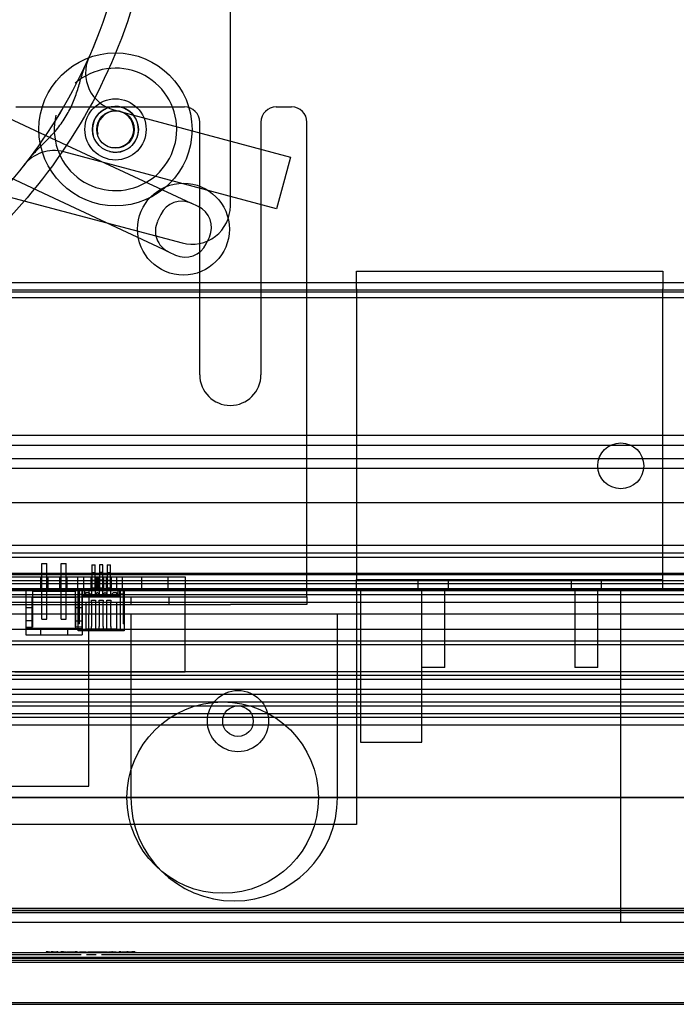
# Model space of a CAD drawing. Units: millimetres. Extents: x 0 to 415, y 0 to 291.
# Drawn here: x 215 to 221, y 76 to 84 of the extents above; entities that cross this region are included whole.
import ezdxf
from ezdxf.lldxf.tags import DXFTag

# ---------------------------------------------------------------- set-up
doc = ezdxf.new("R2010")
doc.units = ezdxf.units.MM
for name, color, linetype in [('AC89020010', 7, 'Continuous'), ('AC89020011', 7, 'Continuous'), ('AC89440013', 7, 'Continuous'), ('CC39090010', 7, 'Continuous'), ('CF00490020', 7, 'Continuous'), ('Default', 7, 'Continuous'), ('EL89770001', 7, 'Continuous'), ('ES89220006', 7, 'Continuous'), ('GA89010044', 7, 'Continuous'), ('GA89010045', 7, 'Continuous'), ('M289010018', 7, 'Continuous'), ('M289010030', 7, 'Continuous'), ('M289030013', 7, 'Continuous'), ('M289030018', 7, 'Continuous'), ('M289030019', 7, 'Continuous'), ('M289030020', 7, 'Continuous'), ('M289090002', 7, 'Continuous'), ('M289560003', 7, 'Continuous'), ('M299030043', 7, 'Continuous'), ('ML89010024', 7, 'Continuous'), ('MO89320005', 7, 'Continuous'), ('MO89560009', 7, 'Continuous'), ('MO89560010', 7, 'Continuous')]:
    doc.layers.add(name, color=color, linetype=linetype)
tags = doc.linetypes.add('HIDDEN2', pattern=[4.7625, 3.175, -1.5875]).pattern_tags.tags
tags[6:7] = [DXFTag(74, 4), DXFTag(75, 0), DXFTag(340, '0'), DXFTag(46, 0.0), DXFTag(50, 0.0), DXFTag(44, 0.0), DXFTag(45, 0.0)]
tags[4:5] = [DXFTag(74, 4), DXFTag(75, 0), DXFTag(340, '0'), DXFTag(46, 0.0), DXFTag(50, 0.0), DXFTag(44, 0.0), DXFTag(45, 0.0)]

# ---------------------------------------------------------------- blocks, each defined once
blk = doc.blocks.new('SE3')
at = {"layer": 'AC89020010', "color": 7, "linetype": 'HIDDEN2'}
for p, q in [((196.4022, 76.3762), (225.9222, 76.3762)), ((215.6887, 76.3829), (215.6887, 76.3754)), ((215.6887, 76.3822), (215.6887, 76.3762)), ((215.7051, 76.3822), (215.6887, 76.3822)), ((215.6887, 76.3822), (215.7038, 76.3822)), ((215.7038, 76.3822), (215.7224, 76.3822)), ((215.7051, 76.3822), (215.7051, 76.3762)), ((215.7177, 76.3822), (215.7177, 76.3762)), ((215.7431, 76.3822), (215.7289, 76.3822)), ((215.7312, 76.3822), (215.7312, 76.3762)), ((215.7312, 76.3822), (215.7573, 76.3822)), ((215.7431, 76.3822), (215.7431, 76.3762)), ((215.7448, 76.3822), (215.7448, 76.3762)), ((215.7522, 76.3822), (215.7522, 76.3762)), ((215.7573, 76.3822), (215.7688, 76.3822)), ((215.7601, 76.3822), (215.7601, 76.3762)), ((215.7735, 76.3829), (215.7735, 76.3754)), ((215.7798, 76.3822), (215.7735, 76.3822)), ((215.7745, 76.3822), (215.7745, 76.3762)), ((215.7745, 76.3822), (215.7841, 76.3822)), ((215.7762, 76.3822), (215.7762, 76.3762)), ((215.7805, 76.3822), (215.7805, 76.3762)), ((215.7882, 76.3822), (215.7882, 76.3762)), ((215.7964, 76.3822), (215.7964, 76.3762)), ((215.7984, 76.3822), (215.7984, 76.3762)), ((215.7992, 76.3822), (215.7992, 76.3762)), ((215.8029, 76.3829), (215.8029, 76.3754)), ((215.8245, 76.3822), (215.8029, 76.3822)), ((215.8029, 76.3822), (215.8237, 76.3822)), ((215.8076, 76.3829), (215.8076, 76.3754)), ((215.8149, 76.3822), (215.8207, 76.3822)), ((215.8237, 76.3822), (215.8237, 76.3762)), ((215.8237, 76.3822), (215.8493, 76.3822)), ((215.824, 76.3822), (215.824, 76.3762)), ((215.8285, 76.3822), (215.8285, 76.3762)), ((215.8299, 76.3822), (215.8299, 76.3762)), ((215.8348, 76.3822), (215.8348, 76.3762)), ((215.8351, 76.3822), (215.8351, 76.3762)), ((215.8403, 76.3822), (215.8403, 76.3762)), ((215.8409, 76.3822), (215.8409, 76.3762)), ((215.8467, 76.3822), (215.8467, 76.3762)), ((215.8481, 76.3822), (215.8481, 76.3762)), ((215.8518, 76.3822), (215.8518, 76.3762)), ((215.8538, 76.3822), (215.8538, 76.3762)), ((215.854, 76.3829), (215.854, 76.3754)), ((215.854, 76.3822), (215.8626, 76.3822)), ((215.8541, 76.3822), (215.8541, 76.3762)), ((215.8626, 76.3822), (215.8626, 76.3762)), ((215.8626, 76.3822), (215.8827, 76.3822)), ((215.8653, 76.3822), (215.8653, 76.3762)), ((215.8668, 76.3822), (215.8668, 76.3762)), ((215.8705, 76.3822), (215.8705, 76.3762)), ((215.872, 76.3822), (215.872, 76.3762)), ((215.8726, 76.3822), (215.8726, 76.3762)), ((215.8768, 76.3822), (215.8768, 76.3762)), ((215.877, 76.3822), (215.877, 76.3762)), ((215.8806, 76.3822), (215.8806, 76.3762)), ((215.8816, 76.3822), (215.8816, 76.3762)), ((215.8827, 76.3822), (215.8827, 76.3762)), ((215.8827, 76.3822), (215.9077, 76.3822)), ((215.8876, 76.3822), (215.8876, 76.3762)), ((215.8962, 76.3822), (215.8962, 76.3762)), ((215.897, 76.3822), (215.897, 76.3762)), ((215.9001, 76.3822), (215.9001, 76.3762)), ((215.9028, 76.3822), (215.9028, 76.3762)), ((215.9286, 76.3822), (215.9128, 76.3822)), ((215.9135, 76.3822), (215.9135, 76.3762)), ((215.9152, 76.3822), (215.9152, 76.3762)), ((215.9152, 76.3822), (215.9283, 76.3822)), ((215.9352, 76.3822), (215.9286, 76.3822)), ((215.9413, 76.3822), (215.9413, 76.3762)), ((215.9453, 76.3822), (215.9453, 76.3762)), ((215.948, 76.3822), (215.948, 76.3762)), ((215.949, 76.3822), (215.949, 76.3762)), ((215.9495, 76.3822), (215.9722, 76.3822)), ((215.9516, 76.3822), (215.9516, 76.3762)), ((215.9521, 76.3822), (215.9521, 76.3762)), ((215.9642, 76.3822), (215.9642, 76.3762)), ((215.9674, 76.3822), (215.9674, 76.3762)), ((215.972, 76.3822), (215.972, 76.3762)), ((215.9722, 76.3822), (215.9722, 76.3762)), ((215.9722, 76.3822), (216.0029, 76.3822)), ((215.9748, 76.3762), (215.9748, 76.3822)), ((215.9756, 76.3822), (215.9756, 76.3762)), ((215.9775, 76.3822), (215.9775, 76.3762)), ((215.9781, 76.3822), (215.9816, 76.3822)), ((215.979, 76.3822), (215.979, 76.3762)), ((215.9816, 76.3822), (215.9816, 76.3762)), ((216.0029, 76.3822), (216.0029, 76.3762)), ((216.0038, 76.3822), (216.0038, 76.3762)), ((216.0053, 76.3822), (216.0053, 76.3762)), ((216.0071, 76.3822), (216.0071, 76.3762)), ((216.012, 76.3822), (216.012, 76.3762)), ((216.0121, 76.3822), (216.0121, 76.3762)), ((216.0128, 76.3822), (216.0128, 76.3762)), ((216.0141, 76.3822), (216.0141, 76.3762)), ((216.0148, 76.3822), (216.0148, 76.3762)), ((216.0156, 76.3822), (216.0156, 76.3762)), ((216.0156, 76.3822), (216.0349, 76.3822)), ((216.0173, 76.3822), (216.019, 76.3822)), ((216.0349, 76.3822), (216.0349, 76.3762)), ((216.0349, 76.3822), (216.0507, 76.3822)), ((216.0502, 76.3822), (216.0931, 76.3822)), ((216.0505, 76.3822), (216.0505, 76.3762)), ((216.0507, 76.3754), (216.0507, 76.3829)), ((216.0629, 76.3822), (216.0629, 76.3762)), ((216.063, 76.3822), (216.063, 76.3762)), ((216.0684, 76.3822), (216.0684, 76.3762)), ((216.0704, 76.3822), (216.0704, 76.3762)), ((216.0765, 76.3822), (216.0765, 76.3762)), ((216.0768, 76.3822), (216.0768, 76.3762)), ((216.0931, 76.3822), (216.0931, 76.3762)), ((216.0931, 76.3822), (216.1379, 76.3822)), ((216.0945, 76.3829), (216.0945, 76.3754)), ((216.095, 76.3822), (216.095, 76.3762)), ((216.0954, 76.3822), (216.0954, 76.3762)), ((216.0968, 76.3822), (216.0968, 76.3762)), ((216.1026, 76.3822), (216.1026, 76.3762)), ((216.1032, 76.3822), (216.1032, 76.3762)), ((216.105, 76.3822), (216.105, 76.3762)), ((216.1062, 76.3822), (216.1062, 76.3762)), ((216.1069, 76.3829), (216.1069, 76.3754)), ((216.1074, 76.3822), (216.1074, 76.3762)), ((216.1098, 76.3822), (216.1098, 76.3762)), ((216.1109, 76.3822), (216.1109, 76.3762)), ((216.111, 76.3822), (216.111, 76.3762)), ((216.1134, 76.3822), (216.1134, 76.3762)), ((216.1137, 76.3822), (216.1137, 76.3762)), ((216.1144, 76.3829), (216.1144, 76.3754)), ((216.1145, 76.3822), (216.1145, 76.3762)), ((216.1149, 76.3822), (216.1149, 76.3762)), ((216.1157, 76.3822), (216.1157, 76.3762)), ((216.1163, 76.3822), (216.1163, 76.3762)), ((216.1163, 76.3822), (216.1163, 76.3762)), ((216.1178, 76.3822), (216.1178, 76.3762)), ((216.1183, 76.3822), (216.1183, 76.3762)), ((216.1187, 76.3822), (216.1187, 76.3762)), ((216.1233, 76.3822), (216.1233, 76.3762)), ((216.1236, 76.3822), (216.1236, 76.3762)), ((216.1248, 76.3822), (216.1248, 76.3762)), ((216.1256, 76.3822), (216.1256, 76.3762)), ((216.1264, 76.3822), (216.1264, 76.3762)), ((216.1358, 76.3829), (216.1358, 76.3754)), ((216.1358, 76.3822), (216.1509, 76.3822)), ((216.136, 76.3822), (216.136, 76.3762)), ((216.1411, 76.3822), (216.1411, 76.3762)), ((216.1418, 76.3822), (216.1418, 76.3762)), ((216.1434, 76.3754), (216.1434, 76.3829)), ((216.1509, 76.3822), (216.1708, 76.3822)), ((216.1527, 76.3822), (216.1527, 76.3762)), ((216.1529, 76.3822), (216.1529, 76.3762)), ((216.1533, 76.3829), (216.1533, 76.3754)), ((216.1541, 76.3822), (216.1541, 76.3762)), ((216.1596, 76.3822), (216.1596, 76.3762)), ((216.1597, 76.3822), (216.1597, 76.3762)), ((216.1618, 76.3822), (216.1618, 76.3762)), ((216.1623, 76.3822), (216.1623, 76.3762)), ((216.1655, 76.3822), (216.1655, 76.3762)), ((216.167, 76.3822), (216.167, 76.3762)), ((216.1676, 76.3822), (216.1676, 76.3762)), ((216.1702, 76.3822), (216.1702, 76.3762)), ((216.1703, 76.3822), (216.1703, 76.3762)), ((216.1708, 76.3822), (216.1708, 76.3762)), ((216.1711, 76.3822), (216.1711, 76.3762)), ((216.1723, 76.3822), (216.1723, 76.3762)), ((216.1739, 76.3822), (216.1739, 76.3762)), ((216.1746, 76.3822), (216.1746, 76.3762)), ((216.1748, 76.3822), (216.1748, 76.3762)), ((216.1764, 76.3822), (216.1764, 76.3762)), ((216.1765, 76.3822), (216.1765, 76.3762)), ((216.1765, 76.3822), (216.2137, 76.3822)), ((216.1773, 76.3822), (216.1773, 76.3762)), ((216.1789, 76.3822), (216.1897, 76.3822)), ((216.181, 76.3822), (216.181, 76.3762)), ((216.1818, 76.3822), (216.1818, 76.3762)), ((216.1831, 76.3822), (216.1831, 76.3762)), ((216.1832, 76.3822), (216.1832, 76.3762)), ((216.1839, 76.3822), (216.1839, 76.3762)), ((216.1843, 76.3822), (216.1843, 76.3762)), ((216.1844, 76.3822), (216.1844, 76.3762)), ((216.1867, 76.3829), (216.1867, 76.3754)), ((216.1878, 76.3822), (216.1878, 76.3762)), ((216.2045, 76.3822), (216.2045, 76.3762)), ((216.2088, 76.3822), (216.2045, 76.3822)), ((216.2137, 76.3822), (216.2137, 76.3762)), ((216.2137, 76.3822), (216.2376, 76.3822)), ((216.2351, 76.3822), (216.2351, 76.3762)), ((216.2376, 76.3822), (216.2376, 76.3762)), ((216.2448, 76.3822), (216.2448, 76.3762)), ((216.2449, 76.3822), (216.2449, 76.3762)), ((216.2508, 76.3822), (216.2508, 76.3762)), ((216.2574, 76.3822), (216.2707, 76.3822)), ((216.2595, 76.3822), (216.2595, 76.3762)), ((216.2611, 76.3822), (216.2606, 76.3822)), ((216.2734, 76.3822), (216.2611, 76.3822)), ((216.2688, 76.3754), (216.2688, 76.3829)), ((216.2707, 76.3822), (216.2707, 76.3762)), ((216.2712, 76.3754), (216.2712, 76.3829)), ((216.2743, 76.3822), (216.2743, 76.3762)), ((216.2747, 76.3822), (216.2747, 76.3762)), ((216.2792, 76.3822), (216.3295, 76.3822)), ((216.2795, 76.3822), (216.2795, 76.3762)), ((216.2845, 76.3822), (216.2845, 76.3762)), ((216.285, 76.3822), (216.285, 76.3762)), ((216.2853, 76.3822), (216.2853, 76.3762)), ((216.2889, 76.3822), (216.2889, 76.3762)), ((216.2933, 76.3822), (216.2933, 76.3762)), ((216.2939, 76.3822), (216.2939, 76.3762)), ((216.2945, 76.3822), (216.2945, 76.3762)), ((216.2951, 76.3822), (216.2951, 76.3762)), ((216.2984, 76.3754), (216.2984, 76.3829)), ((216.2992, 76.3822), (216.2992, 76.3762)), ((216.3209, 76.3822), (216.3209, 76.3762)), ((216.3331, 76.3822), (216.3212, 76.3822)), ((216.3295, 76.3822), (216.3295, 76.3762)), ((216.3316, 76.3754), (216.3316, 76.3829)), ((216.3316, 76.3822), (216.3316, 76.3762)), ((216.334, 76.3822), (216.334, 76.3762)), ((216.3341, 76.3822), (216.3341, 76.3762)), ((216.336, 76.3822), (216.336, 76.3762)), ((216.3386, 76.3822), (216.3602, 76.3822)), ((216.3434, 76.3822), (216.3434, 76.3762)), ((216.3464, 76.3822), (216.3464, 76.3762)), ((216.3485, 76.3822), (216.3485, 76.3762)), ((216.3514, 76.3754), (216.3514, 76.3829)), ((216.3529, 76.3822), (216.3529, 76.3762)), ((216.3577, 76.3822), (216.3577, 76.3762)), ((216.3587, 76.3822), (216.3587, 76.3762)), ((216.36, 76.3822), (216.36, 76.3762)), ((216.3602, 76.3822), (216.3602, 76.3762)), ((216.3602, 76.3822), (216.3831, 76.3822)), ((216.3607, 76.3822), (216.3607, 76.3762)), ((216.3831, 76.3822), (216.3607, 76.3822)), ((216.3706, 76.3754), (216.3706, 76.3829)), ((216.3741, 76.3754), (216.3741, 76.3829)), ((216.3778, 76.3754), (216.3778, 76.3829)), ((216.3831, 76.3822), (216.3831, 76.3829)), ((216.3831, 76.3822), (216.3831, 76.3762)), ((216.3831, 76.3754), (216.3831, 76.3762)), ((216.3875, 76.3822), (216.3875, 76.3762)), ((216.3894, 76.3822), (216.3894, 76.3762)), ((216.3904, 76.3754), (216.3904, 76.3829))]:
    blk.add_line(p, q, dxfattribs=at)
at = {"layer": 'AC89020011', "color": 7, "linetype": 'HIDDEN2'}
for p, q in [((194.2722, 76.7214), (228.2322, 76.7214)), ((208.3375, 76.3614), (215.9644, 76.3614)), ((216.006, 76.3614), (216.0804, 76.3614)), ((216.122, 76.3614), (224.9757, 76.3614))]:
    blk.add_line(p, q, dxfattribs=at)
at = {"layer": 'AC89440013', "color": 7, "linetype": 'HIDDEN2'}
for p, q in [((228.0222, 77.5914), (194.3622, 77.5914)), ((228.0222, 76.3314), (194.3622, 76.3314)), ((224.4222, 76.3374), (197.9622, 76.3374))]:
    blk.add_line(p, q, dxfattribs=at)
at = {"layer": 'CC39090010', "color": 7, "linetype": 'HIDDEN2'}
for radius in [0.6, 0.18, 0.1475]:
    blk.add_circle((216.2322, 82.83), radius, dxfattribs=at)
for radius in [0.18, 0.1432]:
    blk.add_arc((216.2322, 82.83), radius, 255, 195, dxfattribs=at)
at = {"layer": 'CF00490020', "color": 7, "linetype": 'HIDDEN2'}
for p, q in [((217.1322, 82.23), (217.1322, 87.63)), ((215.8141, 82.9886), (215.7842, 82.9389)), ((216.2199, 82.9829), (217.6039, 82.6121)), ((215.3512, 82.9386), (215.8474, 82.7072)), ((215.8302, 82.9108), (215.8605, 82.9612)), ((213.4708, 82.8103), (216.7553, 81.94)), ((215.8474, 82.7072), (216.8262, 82.2508)), ((215.6699, 82.3265), (214.9559, 82.6595)), ((217.4952, 82.2064), (215.8276, 82.6532)), ((217.6039, 82.6121), (217.5573, 82.4382)), ((217.5573, 82.4382), (217.5418, 82.3803)), ((217.5418, 82.3803), (217.4952, 82.2064)), ((216.6487, 81.8701), (215.6699, 82.3265)), ((216.8806, 82.2254), (216.8262, 82.2508)), ((216.587, 82.1637), (216.5617, 82.1093)), ((216.9423, 81.9318), (216.9677, 81.9862)), ((216.6487, 81.8701), (216.7031, 81.8447))]:
    blk.add_line(p, q, dxfattribs=at)
blk.add_circle((216.7647, 82.0477), 0.36, dxfattribs=at)
for centre, radius, start, end in [((216.2975, 83.2727), 0.3, 156.02536, 255), ((212.4315, 84.992), 3.9311, 335.7496, 336.02532), ((216.2322, 82.83), 0.48, 0, 131.19754), ((216.2322, 82.83), 0.48, 166.69321, 0), ((215.7499, 82.3635), 0.3, 75, 142.01871), ((216.7502, 82.0876), 0.18, 65, 155), ((216.8322, 82.23), 0.3, 255.15915, 0), ((216.8046, 82.0623), 0.18, 335, 65), ((216.7248, 82.0332), 0.18, 155, 245), ((216.7792, 82.0079), 0.18, 245, 335)]:
    blk.add_arc(centre, radius, start, end, dxfattribs=at)
for points, knots in [([(216.5322, 84.93), (216.5322, 85.3128), (216.4744, 85.6951), (216.2607, 86.4112), (216.1059, 86.7446), (215.7342, 87.3429), (215.5177, 87.6084), (215.0505, 88.0745), (214.7997, 88.2755), (214.0177, 88.7969), (213.4579, 89.0371), (212.3104, 89.354), (211.7212, 89.43), (210.5431, 89.43), (209.954, 89.354), (208.8065, 89.0371), (208.2467, 88.7969), (207.4646, 88.2755), (207.2139, 88.0745), (206.7467, 87.6084), (206.5302, 87.3429), (206.1585, 86.7446), (206.0036, 86.4112), (205.79, 85.6951), (205.7322, 85.3128), (205.7322, 84.5471), (205.79, 84.1648), (206.0036, 83.4487), (206.1585, 83.1154), (206.5302, 82.5171), (206.7467, 82.2515), (207.2139, 81.7854), (207.4646, 81.5844), (208.2467, 81.0631), (208.8065, 80.8228), (209.954, 80.5059), (210.5431, 80.43), (211.7212, 80.43), (212.3104, 80.5059), (213.4579, 80.8228), (214.0177, 81.0631), (214.7997, 81.5844), (215.0505, 81.7854), (215.5177, 82.2515), (215.7342, 82.5171), (216.1059, 83.1154), (216.2607, 83.4487), (216.4744, 84.1648), (216.5322, 84.5471), (216.5322, 84.93)], [0, 0, 0, 0, 0.03125, 0.03125, 0.0625, 0.0625, 0.09375, 0.09375, 0.125, 0.125, 0.1875, 0.1875, 0.25, 0.25, 0.3125, 0.3125, 0.375, 0.375, 0.40625, 0.40625, 0.4375, 0.4375, 0.46875, 0.46875, 0.5, 0.5, 0.53125, 0.53125, 0.5625, 0.5625, 0.59375, 0.59375, 0.625, 0.625, 0.6875, 0.6875, 0.75, 0.75, 0.8125, 0.8125, 0.875, 0.875, 0.90625, 0.90625, 0.9375, 0.9375, 0.96875, 0.96875, 1, 1, 1, 1]), ([(216.3522, 84.93), (216.3522, 85.2952), (216.2971, 85.6598), (216.0931, 86.3436), (215.9451, 86.6623), (215.5892, 87.2352), (215.3815, 87.49), (214.9324, 87.9381), (214.6908, 88.1318), (213.936, 88.635), (213.3935, 88.8681), (212.2789, 89.1759), (211.7055, 89.25), (210.5588, 89.25), (209.9854, 89.1759), (208.8709, 88.8681), (208.3284, 88.635), (207.5735, 88.1318), (207.332, 87.9381), (206.8828, 87.49), (206.6752, 87.2352), (206.3192, 86.6623), (206.1713, 86.3436), (205.9673, 85.6598), (205.9122, 85.2952), (205.9122, 84.5648), (205.9673, 84.2001), (206.1713, 83.5163), (206.3192, 83.1977), (206.6752, 82.6247), (206.8828, 82.37), (207.332, 81.9219), (207.5735, 81.7282), (208.3284, 81.2249), (208.8709, 80.9918), (209.9854, 80.684), (210.5588, 80.61), (211.7055, 80.61), (212.2789, 80.684), (213.3935, 80.9918), (213.936, 81.2249), (214.6908, 81.7282), (214.9324, 81.9219), (215.3815, 82.37), (215.5892, 82.6247), (215.9451, 83.1977), (216.0931, 83.5163), (216.2971, 84.2001), (216.3522, 84.5648), (216.3522, 84.93)], [0, 0, 0, 0, 0.03125, 0.03125, 0.0625, 0.0625, 0.09375, 0.09375, 0.125, 0.125, 0.1875, 0.1875, 0.25, 0.25, 0.3125, 0.3125, 0.375, 0.375, 0.40625, 0.40625, 0.4375, 0.4375, 0.46875, 0.46875, 0.5, 0.5, 0.53125, 0.53125, 0.5625, 0.5625, 0.59375, 0.59375, 0.625, 0.625, 0.6875, 0.6875, 0.75, 0.75, 0.8125, 0.8125, 0.875, 0.875, 0.90625, 0.90625, 0.9375, 0.9375, 0.96875, 0.96875, 1, 1, 1, 1]), ([(215.8605, 82.9612), (215.88, 82.9943), (215.8958, 83.0285), (215.9226, 83.0985), (215.9336, 83.1343), (215.9541, 83.2037), (215.9637, 83.2375), (215.9795, 83.2865), (215.985, 83.3026), (215.9938, 83.3262), (215.9969, 83.334), (216.0032, 83.3494), (216.0065, 83.3571), (216.0099, 83.3646)], [0, 0, 0, 0, 0.25, 0.25, 0.5, 0.5, 0.75, 0.75, 0.875, 0.875, 0.9375, 0.9375, 1, 1, 1, 1]), ([(215.5352, 82.5761), (215.5404, 82.5829), (215.5458, 82.5897), (215.5569, 82.603), (215.5625, 82.6096), (215.5798, 82.6293), (215.5919, 82.6423), (215.629, 82.6809), (215.6552, 82.7065), (215.7084, 82.7596), (215.7355, 82.7873), (215.786, 82.8459), (215.8096, 82.877), (215.8302, 82.9108)], [0, 0, 0, 0, 0.0625, 0.0625, 0.125, 0.125, 0.25, 0.25, 0.5, 0.5, 0.75, 0.75, 1, 1, 1, 1]), ([(215.5135, 82.5481), (215.5135, 82.5481), (215.5153, 82.5505), (215.5207, 82.5573), (215.5228, 82.56), (215.5253, 82.5633)], [0, 0, 0, 0, 0.5, 0.5, 0.7347396, 0.7347396, 0.7347396, 0.7347396])]:
    blk.add_open_spline(points, degree=3, knots=knots, dxfattribs=at)
blk.add_open_spline([(216.0824, 83.5346), (216.0595, 83.4771), (216.0353, 83.4204), (216.0099, 83.3646)], degree=3, dxfattribs=at)
at = {"layer": 'EL89770001', "color": 7, "linetype": 'HIDDEN2'}
for p, q in [((215.6561, 79.0647), (215.6561, 79.428)), ((215.6561, 79.428), (215.6945, 79.428)), ((215.6945, 79.0647), (215.6945, 79.428)), ((215.8061, 79.0647), (215.8061, 79.428)), ((215.8061, 79.428), (215.8445, 79.428)), ((215.8445, 79.0647), (215.8445, 79.428)), ((216.0468, 79.4154), (216.0468, 79.3554)), ((216.0468, 79.4154), (216.0738, 79.4154)), ((216.0468, 79.3554), (216.0468, 79.2954)), ((216.0468, 79.3554), (216.0738, 79.3554)), ((216.0738, 79.3554), (216.0738, 79.4154)), ((216.0738, 79.2954), (216.0738, 79.3554)), ((216.1068, 79.4154), (216.1068, 79.3554)), ((216.1338, 79.4154), (216.1068, 79.4154)), ((216.1068, 79.3554), (216.1068, 79.2954)), ((216.1338, 79.3554), (216.1068, 79.3554)), ((216.1338, 79.3554), (216.1338, 79.4154)), ((216.1338, 79.2954), (216.1338, 79.3554)), ((216.1668, 79.4154), (216.1668, 79.3554)), ((216.1668, 79.4154), (216.1938, 79.4154)), ((216.1668, 79.3554), (216.1668, 79.2954)), ((216.1668, 79.3554), (216.1938, 79.3554)), ((216.1938, 79.3554), (216.1938, 79.4154)), ((216.1938, 79.2954), (216.1938, 79.3554)), ((216.7803, 79.32), (205.5603, 79.32)), ((215.6441, 79.32), (215.6441, 79.224)), ((215.7041, 79.224), (215.7041, 79.32)), ((215.7941, 79.32), (215.7941, 79.224)), ((215.8541, 79.224), (215.8541, 79.32)), ((215.9349, 79.32), (215.9349, 79.224)), ((215.9829, 79.224), (215.9829, 79.32)), ((216.0393, 79.32), (216.0393, 79.224)), ((216.0468, 79.2954), (216.0468, 79.2354)), ((216.0468, 79.2954), (216.0738, 79.2954)), ((216.0738, 79.2354), (216.0738, 79.2954)), ((216.0813, 79.224), (216.0813, 79.32)), ((216.0873, 79.32), (216.0873, 79.224)), ((216.0993, 79.32), (216.0993, 79.224)), ((216.1068, 79.2954), (216.1068, 79.2354)), ((216.1338, 79.2954), (216.1068, 79.2954)), ((216.1338, 79.2354), (216.1338, 79.2954)), ((216.1353, 79.224), (216.1353, 79.32)), ((216.1413, 79.224), (216.1413, 79.32)), ((216.1593, 79.32), (216.1593, 79.224)), ((216.1668, 79.2954), (216.1668, 79.2354)), ((216.1668, 79.2954), (216.1938, 79.2954)), ((216.1938, 79.2354), (216.1938, 79.2954)), ((216.2013, 79.224), (216.2013, 79.32)), ((216.2397, 79.32), (216.2397, 79.224)), ((216.2877, 79.224), (216.2877, 79.32)), ((216.4353, 79.32), (216.4353, 79.224)), ((216.6453, 79.224), (216.6453, 79.32)), ((216.7803, 79.29), (216.7803, 79.32)), ((216.7803, 79.224), (205.5603, 79.224)), ((215.5283, 79.224), (215.5283, 79.0828)), ((215.5823, 79.224), (215.5823, 79.0828)), ((215.5823, 79.209), (215.9183, 79.209)), ((215.9183, 79.0828), (215.9183, 79.224)), ((215.9403, 79.2234), (215.9763, 79.2234)), ((215.9403, 78.8994), (215.9403, 79.2234)), ((215.9493, 78.9534), (215.9493, 79.2234)), ((215.9703, 78.8994), (215.9703, 79.2234)), ((215.9723, 79.224), (215.9723, 79.0828)), ((215.9763, 79.1754), (215.9763, 79.2234)), ((215.9763, 79.2234), (215.9883, 79.2234)), ((215.9883, 79.2234), (215.9883, 79.1874)), ((216.0003, 79.1994), (216.0243, 79.1994)), ((216.0003, 79.1874), (216.0003, 79.1994)), ((216.0243, 79.1994), (216.0423, 79.1814)), ((216.0468, 79.2354), (216.0738, 79.2354)), ((216.0468, 79.1754), (216.0468, 79.2354)), ((216.0738, 79.2354), (216.0738, 79.1754)), ((216.0783, 79.1814), (216.0858, 79.1994)), ((216.0858, 79.1994), (216.0948, 79.1994)), ((216.0948, 79.1994), (216.1023, 79.1814)), ((216.1068, 79.2354), (216.1338, 79.2354)), ((216.1068, 79.1754), (216.1068, 79.2354)), ((216.1338, 79.1754), (216.1338, 79.2354)), ((216.1383, 79.1814), (216.1458, 79.1994)), ((216.1458, 79.1994), (216.1548, 79.1994)), ((216.1548, 79.1994), (216.1623, 79.1814)), ((216.1668, 79.2354), (216.1938, 79.2354)), ((216.1668, 79.1754), (216.1668, 79.2354)), ((216.1938, 79.2354), (216.1938, 79.1754)), ((216.1983, 79.1814), (216.2163, 79.1994)), ((216.2163, 79.1994), (216.2403, 79.1994)), ((216.2403, 79.1994), (216.2403, 79.1874)), ((216.2523, 79.2234), (216.2643, 79.2234)), ((216.2523, 79.1874), (216.2523, 79.2234)), ((216.2643, 79.2234), (216.3003, 79.2234)), ((216.2643, 79.2234), (216.2643, 79.1754)), ((216.2703, 78.8994), (216.2703, 79.2234)), ((216.2913, 79.2234), (216.2913, 78.9534)), ((216.3003, 79.2234), (216.3003, 78.8994)), ((216.7781, 78.576), (216.7781, 79.224)), ((216.7803, 79.224), (216.7803, 79.2262)), ((215.5793, 79.1625), (215.9213, 79.1625)), ((215.5793, 78.9165), (215.5793, 79.1625)), ((215.9213, 78.9165), (215.9213, 79.1625)), ((215.9403, 79.1874), (215.9763, 79.1874)), ((215.9763, 79.1754), (216.2643, 79.1754)), ((215.9883, 79.1874), (216.0003, 79.1874)), ((215.9988, 79.1214), (215.9988, 78.9114)), ((216.0453, 79.1214), (215.9988, 79.1214)), ((216.0423, 79.1754), (216.0423, 79.1814)), ((216.0453, 79.1214), (216.0453, 79.1394)), ((216.0453, 79.1394), (216.0753, 79.1394)), ((216.0453, 79.1214), (216.0453, 78.9338)), ((216.0753, 79.1394), (216.0753, 79.1214)), ((216.1053, 79.1214), (216.0753, 79.1214)), ((216.0753, 79.1214), (216.0753, 78.9338)), ((216.0783, 79.1814), (216.0783, 79.1754)), ((216.1023, 79.1754), (216.1023, 79.1814)), ((216.1053, 79.1394), (216.1353, 79.1394)), ((216.1053, 79.1214), (216.1053, 79.1394)), ((216.1053, 79.1214), (216.1053, 78.9338)), ((216.1353, 79.1394), (216.1353, 79.1214)), ((216.1653, 79.1214), (216.1353, 79.1214)), ((216.1353, 78.9338), (216.1353, 79.1214)), ((216.1383, 79.1754), (216.1383, 79.1814)), ((216.1623, 79.1754), (216.1623, 79.1814)), ((216.1653, 79.1214), (216.1653, 79.1394)), ((216.1653, 79.1394), (216.1953, 79.1394)), ((216.1653, 78.9338), (216.1653, 79.1214)), ((216.1953, 79.1394), (216.1953, 79.1214)), ((216.2418, 79.1214), (216.1953, 79.1214)), ((216.1953, 78.9338), (216.1953, 79.1214)), ((216.1983, 79.1754), (216.1983, 79.1814)), ((216.2403, 79.1874), (216.2523, 79.1874)), ((216.2418, 78.9114), (216.2418, 79.1214)), ((216.3003, 79.1874), (216.2643, 79.1874)), ((215.5283, 79.0828), (215.5283, 78.927)), ((215.5283, 79.0828), (215.5823, 79.0828)), ((215.5823, 79.0828), (215.5823, 78.927)), ((215.6561, 78.9903), (215.6561, 79.0647)), ((215.6945, 78.9903), (215.6945, 79.0647)), ((215.8061, 78.9903), (215.8061, 79.0647)), ((215.8445, 78.9903), (215.8445, 79.0647)), ((215.9183, 78.927), (215.9183, 79.0828)), ((215.9183, 79.0828), (215.9723, 79.0828)), ((215.9723, 79.0828), (215.9723, 78.927)), ((215.5793, 78.9765), (215.5283, 78.9765)), ((215.6945, 79.0287), (215.6561, 79.0287)), ((215.6561, 78.9903), (215.6945, 78.9903)), ((215.8445, 79.0287), (215.8061, 79.0287)), ((215.8061, 78.9903), (215.8445, 78.9903)), ((215.9213, 78.9765), (215.9723, 78.9765)), ((215.5283, 78.927), (215.5283, 78.867)), ((215.5283, 78.927), (215.5823, 78.927)), ((215.5793, 78.9165), (215.5283, 78.9165)), ((215.9213, 78.9165), (215.5793, 78.9165)), ((215.6453, 78.9165), (215.6453, 78.867)), ((215.8553, 78.9165), (215.8553, 78.867)), ((215.9723, 78.927), (215.9183, 78.927)), ((215.9213, 78.9165), (215.9723, 78.9165)), ((215.9493, 78.9534), (215.9403, 78.9534)), ((216.3003, 78.8994), (215.9403, 78.8994)), ((215.9723, 78.927), (215.9723, 78.867)), ((215.9868, 78.8994), (215.9988, 78.9114)), ((216.2418, 78.9114), (215.9988, 78.9114)), ((216.0453, 78.8994), (216.0453, 78.9338)), ((216.0753, 78.9338), (216.0753, 78.8994)), ((216.1053, 78.8994), (216.1053, 78.9338)), ((216.1353, 78.9338), (216.1353, 78.8994)), ((216.1653, 78.8994), (216.1653, 78.9338)), ((216.1953, 78.9338), (216.1953, 78.8994)), ((216.2538, 78.8994), (216.2418, 78.9114)), ((216.3003, 78.9534), (216.2913, 78.9534)), ((215.5283, 78.867), (215.9723, 78.867)), ((216.7781, 78.576), (215.4444, 78.576))]:
    blk.add_line(p, q, dxfattribs=at)
at = {"layer": 'EL89770001', "color": 7, "linetype": 'Continuous'}
blk.add_line((216.7803, 79.2262), (216.7803, 79.29), dxfattribs=at)
at = {"layer": 'ES89220006', "color": 7, "linetype": 'HIDDEN2'}
for p, q in [((226.1922, 79.1814), (196.2522, 79.1814)), ((195.5322, 78.9114), (226.9122, 78.9114)), ((195.5772, 78.8214), (226.8672, 78.8214)), ((195.5772, 78.7914), (226.8672, 78.7914)), ((195.5322, 78.5814), (226.9122, 78.5814)), ((195.7422, 78.5514), (226.7022, 78.5514)), ((196.8522, 78.4414), (225.5922, 78.4414)), ((195.6432, 78.3414), (226.8012, 78.3414)), ((195.6985, 78.3114), (226.7458, 78.3114)), ((195.8322, 78.2514), (226.6122, 78.2514)), ((195.8322, 78.2214), (226.6122, 78.2214))]:
    blk.add_line(p, q, dxfattribs=at)
at = {"layer": 'GA89010044', "color": 7, "linetype": 'Continuous'}
for p, q in [((196.2522, 79.2262), (226.1322, 79.2262)), ((196.2522, 76.7062), (226.1322, 76.7062)), ((196.2522, 75.9862), (226.1322, 75.9862))]:
    blk.add_line(p, q, dxfattribs=at)
at = {"layer": 'GA89010044', "color": 7, "linetype": 'HIDDEN2'}
for p, q in [((218.1522, 79.2262), (218.1522, 78.0262)), ((218.6322, 78.0262), (218.6322, 79.2262)), ((220.1922, 76.6162), (220.1922, 79.2262)), ((218.1522, 78.0262), (218.6322, 78.0262)), ((196.2522, 76.6162), (226.1322, 76.6162)), ((196.2522, 76.3162), (226.1322, 76.3162))]:
    blk.add_line(p, q, dxfattribs=at)
at = {"layer": 'GA89010045', "color": 7, "linetype": 'HIDDEN2'}
for p, q in [((216.0222, 79.2114), (216.0222, 79.0314)), ((218.1222, 79.2114), (218.1222, 77.3814)), ((218.8122, 78.6114), (218.8122, 79.2114)), ((219.8322, 79.2114), (219.8322, 78.6114)), ((220.0122, 78.6114), (220.0122, 79.2114)), ((216.0222, 78.8514), (216.0222, 79.0314)), ((216.3522, 79.0314), (216.3522, 78.8514)), ((217.9722, 78.8514), (217.9722, 79.0314)), ((216.0222, 77.6814), (216.0222, 78.8514)), ((216.3522, 78.8514), (216.3522, 77.5914)), ((217.9722, 77.5914), (217.9722, 78.8514)), ((218.8122, 78.6114), (218.6322, 78.6114)), ((220.0122, 78.6114), (219.8322, 78.6114)), ((206.4222, 77.6814), (216.0222, 77.6814)), ((218.1222, 77.3814), (212.4222, 77.3814)), ((228.2239, 76.7214), (194.2205, 76.7214)), ((196.2822, 76.6914), (226.1622, 76.6914)), ((196.2822, 76.3014), (226.1622, 76.3014))]:
    blk.add_line(p, q, dxfattribs=at)
blk.add_arc((217.1622, 77.5914), 0.81, 180, 0, dxfattribs=at)
at = {"layer": 'M289010018', "color": 7, "linetype": 'HIDDEN2'}
blk.add_circle((216.2322, 82.83), 0.24, dxfattribs=at)
at = {"layer": 'M289010030', "color": 7, "linetype": 'HIDDEN2'}
for p, q in [((228.5622, 81.51), (193.7022, 81.51)), ((197.3922, 79.23), (224.8722, 79.23))]:
    blk.add_line(p, q, dxfattribs=at)
at = {"layer": 'M289030013', "color": 7, "linetype": 'HIDDEN2'}
for p, q in [((218.1222, 81.7194), (220.5222, 81.7194)), ((218.1222, 81.5814), (218.1222, 81.7194)), ((220.5222, 81.7194), (220.5222, 81.5814)), ((218.1222, 81.6294), (220.5222, 81.6294)), ((218.1222, 81.5814), (218.1222, 79.3494)), ((220.5222, 79.3494), (220.5222, 81.5814)), ((218.1222, 79.3494), (218.1222, 79.3014)), ((220.5222, 79.3014), (220.5222, 79.3494)), ((218.1222, 79.3014), (220.5222, 79.3014)), ((218.1222, 79.2114), (218.1222, 79.3014)), ((218.6022, 79.3014), (218.6022, 79.2114)), ((218.8422, 79.2114), (218.8422, 79.3014)), ((219.8022, 79.3014), (219.8022, 79.2114)), ((220.0422, 79.2114), (220.0422, 79.3014)), ((220.5222, 79.2114), (220.5222, 79.3014))]:
    blk.add_line(p, q, dxfattribs=at)
at = {"layer": 'M289030018', "color": 7, "linetype": 'HIDDEN2'}
blk.add_line((228.8922, 79.1214), (213.1519, 79.1214), dxfattribs=at)
at = {"layer": 'M289030018', "color": 7, "linetype": 'Continuous'}
blk.add_line((193.997, 75.9714), (228.3873, 75.9714), dxfattribs=at)
at = {"layer": 'M289030018', "color": 7, "linetype": 'HIDDEN2'}
for radius in [0.24, 0.12]:
    blk.add_circle((217.1922, 78.1914), radius, dxfattribs=at)
at = {"layer": 'M289030019', "color": 7, "linetype": 'HIDDEN2'}
blk.add_line((197.8122, 81.5726), (224.5722, 81.5726), dxfattribs=at)
blk.add_circle((220.1922, 80.1926), 0.18, dxfattribs=at)
at = {"layer": 'M289030020', "color": 7, "linetype": 'HIDDEN2'}
blk.add_line((193.5822, 79.0314), (228.6822, 79.0314), dxfattribs=at)
blk.add_circle((217.0722, 77.5914), 0.75, dxfattribs=at)
at = {"layer": 'M289090002', "color": 7, "linetype": 'HIDDEN2'}
for p, q in [((215.4522, 83.0064), (216.7722, 83.0064)), ((217.4922, 83.0064), (217.6122, 83.0064)), ((216.8922, 80.9064), (216.8922, 82.8864)), ((217.3722, 82.8864), (217.3722, 80.9064)), ((217.7322, 79.29), (217.7322, 82.8864)), ((217.7322, 79.2144), (217.7322, 79.2262)), ((217.7322, 79.1664), (217.7322, 79.2144)), ((205.1322, 79.1664), (217.1322, 79.1664)), ((216.3522, 79.1664), (216.3522, 79.1064)), ((216.6522, 79.1064), (216.6522, 79.1664)), ((217.1322, 79.1664), (217.7322, 79.1664)), ((217.7322, 79.1664), (217.7322, 79.1064)), ((205.1322, 79.1064), (217.1322, 79.1064)), ((217.7322, 79.1064), (217.1322, 79.1064))]:
    blk.add_line(p, q, dxfattribs=at)
at = {"layer": 'M289090002', "color": 7, "linetype": 'Continuous'}
blk.add_line((217.7322, 79.2262), (217.7322, 79.29), dxfattribs=at)
at = {"layer": 'M289090002', "color": 7, "linetype": 'HIDDEN2'}
for centre, radius, start, end in [((216.7722, 82.8864), 0.12, 0, 90), ((217.4922, 82.8864), 0.12, 90, 180), ((217.6122, 82.8864), 0.12, 0, 90), ((217.1322, 80.9064), 0.24, 180, 0)]:
    blk.add_arc(centre, radius, start, end, dxfattribs=at)
at = {"layer": 'M289560003', "color": 7, "linetype": 'HIDDEN2'}
blk.add_line((224.3622, 79.338), (197.9022, 79.338), dxfattribs=at)
at = {"layer": 'M289560003', "color": 7, "linetype": 'Continuous'}
blk.add_line((224.3622, 79.29), (197.9022, 79.29), dxfattribs=at)
at = {"layer": 'M299030043', "color": 7, "linetype": 'HIDDEN2'}
for p, q in [((198.2322, 81.63), (224.0322, 81.63)), ((224.0322, 81.5538), (198.2322, 81.5538)), ((224.0322, 80.43), (198.2322, 80.43)), ((198.2322, 80.3538), (224.0322, 80.3538))]:
    blk.add_line(p, q, dxfattribs=at)
at = {"layer": 'ML89010024', "color": 7, "linetype": 'HIDDEN2'}
for p, q in [((197.4522, 78.5214), (224.9322, 78.5214)), ((212.5422, 78.4014), (224.9322, 78.4014)), ((197.4522, 78.1614), (224.9322, 78.1614)), ((197.4522, 77.5914), (224.9322, 77.5914))]:
    blk.add_line(p, q, dxfattribs=at)
at = {"layer": 'MO89320005', "color": 7, "linetype": 'HIDDEN2'}
for p, q in [((225.6822, 80.2464), (196.5822, 80.2464)), ((228.9222, 80.1714), (193.3422, 80.1714)), ((229.0722, 79.9014), (193.1922, 79.9014)), ((195.2622, 79.5714), (227.0022, 79.5714)), ((195.3222, 79.5114), (226.9422, 79.5114)), ((193.2222, 79.2714), (229.0422, 79.2714)), ((228.9522, 79.2114), (209.1965, 79.2114))]:
    blk.add_line(p, q, dxfattribs=at)
at = {"layer": 'MO89560009', "color": 7, "linetype": 'HIDDEN2'}
blk.add_line((194.1222, 79.35), (228.1422, 79.35), dxfattribs=at)
at = {"layer": 'MO89560010', "color": 7, "linetype": 'HIDDEN2'}
blk.add_line((225.4122, 79.473), (196.8522, 79.473), dxfattribs=at)

msp = doc.modelspace()

# ---------------------------------------------------------------- block references
at = {"layer": 'Default'}
msp.add_blockref('SE3', (0, 0), dxfattribs=at)

doc.saveas('drawing.dxf')
